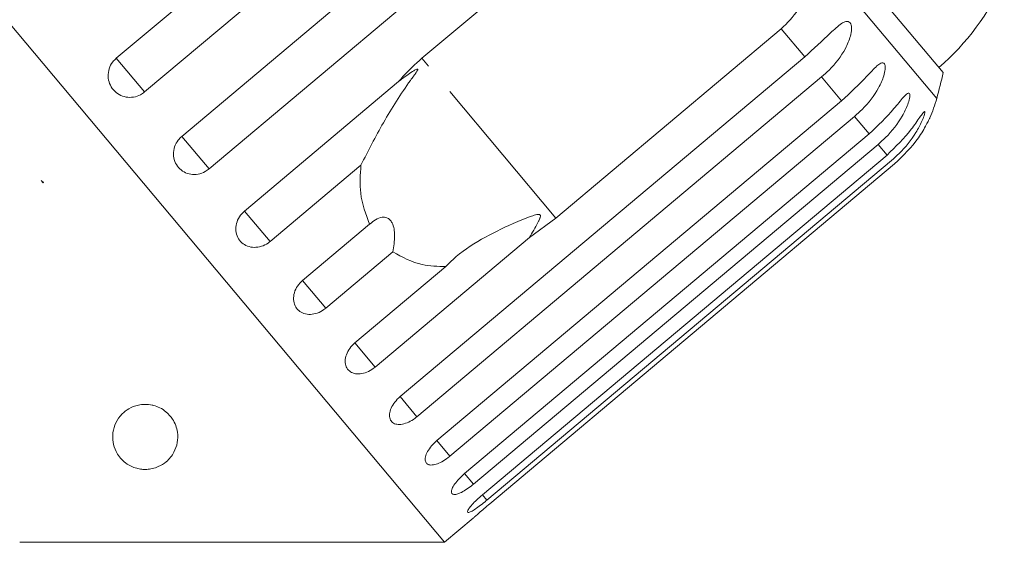
# Model space of a CAD drawing. Units: millimetres. Extents: x -102 to 583, y -54 to 344.
# Drawn here: x 46 to 84, y 279 to 299 of the extents above; entities that cross this region are included whole.
import ezdxf

# ---------------------------------------------------------------- set-up
doc = ezdxf.new("R2010")
doc.units = ezdxf.units.MM
doc.linetypes.add('PHANTOM', pattern=[12.7, 6.35, -1.27, 1.27, -1.27, 1.27, -1.27])

msp = doc.modelspace()

# ---------------------------------------------------------------- linework, layer by layer
at = {"color": 7, "linetype": 'Continuous', "lineweight": 15}
for p, q in [((62.718, 279.285), (29.936, 318.354)), ((50.097, 297.884), (65.654, 310.939)), ((66.743, 309.641), (51.185, 296.586)), ((52.616, 294.881), (68.174, 307.936)), ((69.222, 306.686), (53.665, 293.632)), ((61.847, 297.882), (70.51, 305.152)), ((81.89, 297.331), (76.564, 303.679)), ((75.663, 299.01), (67, 291.741)), ((61.007, 284.881), (76.565, 297.935)), ((55.024, 292.011), (60.95, 296.984)), ((77.213, 297.163), (61.655, 284.109)), ((62.424, 283.192), (77.982, 296.247)), ((78.482, 295.65), (62.925, 282.596)), ((63.488, 281.925), (79.046, 294.979)), ((79.386, 294.573), (63.829, 281.519)), ((64.172, 281.109), (79.73, 294.164)), ((59.503, 293.774), (56.007, 290.841)), ((79.902, 293.958), (64.345, 280.904)), ((64.46, 280.766), (80.018, 293.821)), ((47.204, 293.183), (47.303, 293.112)), ((47.279, 293.092), (47.204, 293.183)), ((47.303, 293.112), (47.279, 293.092)), ((57.261, 289.345), (59.837, 291.506)), ((67, 291.741), (65.978, 290.992)), ((65.978, 290.992), (60.052, 286.02)), ((60.729, 290.444), (58.153, 288.283)), ((59.272, 286.949), (62.768, 289.882)), ((62.718, 279.285), (63.815, 280.206)), ((46.383, 279.285), (62.718, 279.285))]:
    msp.add_line(p, q, dxfattribs=at)
at = {"color": 8, "linetype": 'PHANTOM', "lineweight": 0}
for p, q in [((81.641, 296.339), (76.864, 302.032)), ((76.565, 297.935), (75.663, 299.01)), ((51.185, 296.586), (50.097, 297.884)), ((67, 291.741), (61.847, 297.882)), ((77.982, 296.247), (77.213, 297.163)), ((79.046, 294.979), (78.482, 295.65)), ((53.665, 293.632), (52.616, 294.881)), ((79.73, 294.164), (79.386, 294.573)), ((56.007, 290.841), (55.024, 292.011)), ((58.153, 288.283), (57.261, 289.345)), ((60.052, 286.02), (59.272, 286.949)), ((61.655, 284.109), (61.007, 284.881)), ((62.925, 282.596), (62.424, 283.192)), ((63.829, 281.519), (63.488, 281.925)), ((64.345, 280.904), (64.172, 281.109))]:
    msp.add_line(p, q, dxfattribs=at)
at = {"color": 7, "linetype": 'Continuous', "lineweight": 15}
for centre, radius, start, end in [((75.148, 305.055), 10, 311.146, 335.3769), ((52.675, 304.146), 30, 344.9152, 346.8699), ((76.813, 297.64), 5, 335.7844, 344.9152)]:
    msp.add_arc(centre, radius, start, end, dxfattribs=at)
for points, knots in [([(76.864, 302.032), (76.861, 301.636), (76.856, 300.842), (76.411, 299.76), (75.895, 299.242), (75.663, 299.01)], [0, 0, 0, 0, 0.354878, 0.711107, 1, 1, 1, 1]), ([(76.565, 297.935), (76.905, 298.246), (77.401, 298.701), (77.9, 299.179), (78.126, 299.299), (78.242, 299.305), (78.317, 299.253), (78.361, 299.145), (78.372, 298.971), (78.317, 298.66), (78.074, 298.092), (77.669, 297.568), (77.311, 297.25), (77.213, 297.163)], [0, 0, 0, 0, 0.264793, 0.3872627, 0.4380997, 0.4708121, 0.503779, 0.5321446, 0.5681717, 0.6227325, 0.7221881, 0.9238693, 1, 1, 1, 1]), ([(50.097, 297.884), (50.048, 297.838), (49.929, 297.723), (49.809, 297.483), (49.767, 297.19), (49.826, 296.903), (49.976, 296.655), (50.199, 296.473), (50.471, 296.376), (50.761, 296.375), (51.008, 296.455), (51.136, 296.55), (51.185, 296.586)], [0, 0, 0, 0, 0.074338, 0.183211, 0.291648, 0.399156, 0.505643, 0.611481, 0.717335, 0.823854, 0.931381, 1, 1, 1, 1]), ([(60.95, 296.984), (61.005, 297.048), (61.279, 297.37), (61.594, 297.655), (61.847, 297.882)], [0, 0, 0, 0, 0.199699, 1, 1, 1, 1]), ([(77.982, 296.247), (78.318, 296.561), (78.81, 297.021), (79.274, 297.541), (79.475, 297.692), (79.573, 297.719), (79.633, 297.685), (79.664, 297.593), (79.662, 297.433), (79.595, 297.137), (79.343, 296.58), (78.939, 296.055), (78.581, 295.737), (78.482, 295.65)], [0, 0, 0, 0, 0.264793, 0.387263, 0.4381, 0.470812, 0.503779, 0.532145, 0.568172, 0.622733, 0.722188, 0.923869, 1, 1, 1, 1]), ([(59.503, 293.774), (59.782, 294.323), (60.357, 295.45), (61.08, 296.583), (61.516, 297.179), (61.595, 297.289), (61.64, 297.354), (61.67, 297.4), (61.687, 297.432), (61.694, 297.453), (61.694, 297.464), (61.686, 297.469), (61.671, 297.469), (61.622, 297.453), (61.424, 297.338), (61.191, 297.173), (61.001, 297.024), (60.95, 296.984)], [0, 0, 0, 0, 0.34558, 0.709295, 0.751887, 0.774715, 0.789346, 0.799093, 0.808935, 0.812568, 0.816239, 0.819532, 0.82319, 0.829994, 0.856572, 0.961744, 1, 1, 1, 1]), ([(79.046, 294.979), (79.379, 295.297), (79.868, 295.761), (80.298, 296.321), (80.472, 296.504), (80.552, 296.552), (80.596, 296.536), (80.612, 296.462), (80.596, 296.32), (80.513, 296.042), (80.249, 295.5), (79.843, 294.978), (79.484, 294.66), (79.386, 294.573)], [0, 0, 0, 0, 0.264793, 0.387263, 0.4381, 0.470812, 0.503779, 0.532145, 0.568172, 0.622733, 0.722188, 0.923869, 1, 1, 1, 1]), ([(79.73, 294.164), (80.061, 294.484), (80.546, 294.952), (80.945, 295.55), (81.094, 295.763), (81.156, 295.833), (81.183, 295.837), (81.183, 295.782), (81.151, 295.659), (81.051, 295.402), (80.769, 294.88), (80.359, 294.362), (80.001, 294.045), (79.902, 293.958)], [0, 0, 0, 0, 0.264793, 0.387263, 0.4381, 0.470812, 0.503779, 0.532145, 0.568172, 0.622733, 0.722188, 0.923869, 1, 1, 1, 1]), ([(80.018, 293.821), (80.348, 294.142), (80.83, 294.613), (81.202, 295.246), (81.324, 295.486), (81.369, 295.579), (81.372, 295.587), (81.373, 295.59)], [0, 0, 0, 0, 0.530286, 0.775549, 0.877358, 0.942869, 1, 1, 1, 1]), ([(52.616, 294.881), (52.568, 294.835), (52.448, 294.721), (52.326, 294.483), (52.28, 294.195), (52.333, 293.915), (52.477, 293.675), (52.693, 293.501), (52.958, 293.412), (53.243, 293.417), (53.488, 293.5), (53.615, 293.595), (53.665, 293.632)], [0, 0, 0, 0, 0.074338, 0.183211, 0.291648, 0.399156, 0.505643, 0.611481, 0.717335, 0.823854, 0.931381, 1, 1, 1, 1]), ([(59.837, 291.506), (59.69, 291.893), (59.425, 292.595), (59.478, 293.408), (59.503, 293.774)], [0, 0, 0, 0, 0.550178, 1, 1, 1, 1]), ([(55.024, 292.011), (54.955, 291.942), (54.816, 291.802), (54.703, 291.531), (54.68, 291.252), (54.753, 290.993), (54.91, 290.785), (55.133, 290.65), (55.398, 290.601), (55.677, 290.643), (55.882, 290.742), (55.982, 290.821), (56.007, 290.841)], [0, 0, 0, 0, 0.108578, 0.217172, 0.325379, 0.432579, 0.538828, 0.644617, 0.750645, 0.857487, 0.965356, 1, 1, 1, 1]), ([(65.978, 290.992), (66.091, 291.182), (66.224, 291.403), (66.349, 291.655), (66.38, 291.725), (66.397, 291.779), (66.405, 291.817), (66.402, 291.846), (66.394, 291.862), (66.38, 291.874), (66.352, 291.884), (66.258, 291.881), (65.913, 291.771), (65.173, 291.465), (64.11, 290.94), (63.258, 290.373), (62.86, 289.974), (62.768, 289.882)], [0, 0, 0, 0, 0.123511, 0.144044, 0.157363, 0.166288, 0.175493, 0.178921, 0.182385, 0.185418, 0.189302, 0.198667, 0.237598, 0.391885, 0.651839, 0.920194, 1, 1, 1, 1]), ([(60.729, 290.444), (60.764, 290.652), (60.813, 290.944), (60.783, 291.328), (60.72, 291.545), (60.616, 291.689), (60.485, 291.771), (60.289, 291.787), (60.058, 291.698), (59.908, 291.569), (59.837, 291.506)], [0, 0, 0, 0, 0.248276, 0.347969, 0.448589, 0.520494, 0.592336, 0.692711, 0.852653, 1, 1, 1, 1]), ([(62.768, 289.882), (62.458, 289.888), (61.708, 289.901), (61.091, 290.243), (60.729, 290.444)], [0, 0, 0, 0, 0.4125837, 1, 1, 1, 1]), ([(57.261, 289.345), (57.191, 289.276), (57.051, 289.138), (56.931, 288.876), (56.897, 288.61), (56.956, 288.368), (57.097, 288.178), (57.306, 288.061), (57.558, 288.027), (57.828, 288.08), (58.029, 288.183), (58.129, 288.263), (58.153, 288.283)], [0, 0, 0, 0, 0.108578, 0.217172, 0.325379, 0.432579, 0.538828, 0.644617, 0.750645, 0.857487, 0.965356, 1, 1, 1, 1]), ([(59.272, 286.949), (59.202, 286.881), (59.06, 286.744), (58.931, 286.493), (58.882, 286.244), (58.924, 286.023), (59.046, 285.856), (59.236, 285.76), (59.473, 285.745), (59.731, 285.812), (59.928, 285.92), (60.027, 286), (60.052, 286.02)], [0, 0, 0, 0, 0.108578, 0.217172, 0.325379, 0.432579, 0.538828, 0.644617, 0.750645, 0.857487, 0.965356, 1, 1, 1, 1]), ([(61.007, 284.881), (60.936, 284.813), (60.794, 284.678), (60.653, 284.44), (60.588, 284.211), (60.608, 284.015), (60.709, 283.875), (60.877, 283.805), (61.095, 283.812), (61.34, 283.895), (61.532, 284.009), (61.631, 284.089), (61.655, 284.109)], [0, 0, 0, 0, 0.108578, 0.217172, 0.325379, 0.432579, 0.538828, 0.644617, 0.750645, 0.857487, 0.965356, 1, 1, 1, 1]), ([(51.529, 284.543), (51.611, 284.516), (51.795, 284.454), (52.059, 284.27), (52.335, 283.947), (52.516, 283.391), (52.408, 282.832), (52.085, 282.411), (51.778, 282.208), (51.509, 282.114), (51.284, 282.081), (51.073, 282.087), (50.86, 282.128), (50.614, 282.223), (50.306, 282.434), (49.996, 282.865), (49.899, 283.508), (50.148, 284.092), (50.567, 284.427), (50.875, 284.556), (51.197, 284.595), (51.406, 284.574), (51.513, 284.547), (51.529, 284.543)], [0, 0, 0, 0, 0.02185, 0.049466, 0.092595, 0.170363, 0.303692, 0.378213, 0.424993, 0.451748, 0.471722, 0.488117, 0.504523, 0.526267, 0.561682, 0.629505, 0.746059, 0.865825, 0.906837, 0.948146, 0.971881, 0.995805, 1, 1, 1, 1]), ([(62.424, 283.192), (62.352, 283.126), (62.208, 282.993), (62.055, 282.77), (61.971, 282.563), (61.968, 282.394), (62.043, 282.284), (62.187, 282.243), (62.385, 282.274), (62.615, 282.374), (62.801, 282.495), (62.901, 282.576), (62.925, 282.596)], [0, 0, 0, 0, 0.108578, 0.217172, 0.325379, 0.432579, 0.538828, 0.644617, 0.750645, 0.857487, 0.965356, 1, 1, 1, 1]), ([(63.488, 281.925), (63.415, 281.859), (63.269, 281.728), (63.102, 281.522), (62.998, 281.339), (62.97, 281.201), (63.018, 281.123), (63.136, 281.113), (63.311, 281.171), (63.526, 281.29), (63.706, 281.418), (63.805, 281.499), (63.829, 281.519)], [0, 0, 0, 0, 0.108578, 0.217172, 0.325379, 0.432579, 0.538828, 0.644617, 0.750645, 0.857487, 0.965356, 1, 1, 1, 1]), ([(64.172, 281.109), (64.098, 281.045), (63.95, 280.916), (63.769, 280.727), (63.643, 280.57), (63.588, 280.464), (63.608, 280.42), (63.698, 280.442), (63.85, 280.528), (64.049, 280.667), (64.222, 280.802), (64.321, 280.884), (64.345, 280.904)], [0, 0, 0, 0, 0.108578, 0.217172, 0.325379, 0.432579, 0.538828, 0.644617, 0.750645, 0.857487, 0.965356, 1, 1, 1, 1]), ([(64.46, 280.766), (64.385, 280.703), (64.236, 280.577), (64.038, 280.405), (63.893, 280.277), (63.813, 280.205), (63.814, 280.206), (63.814, 280.206)], [0, 0, 0, 0, 0.217253, 0.434539, 0.651052, 0.865548, 1, 1, 1, 1])]:
    msp.add_open_spline(points, degree=3, knots=knots, dxfattribs=at)

doc.saveas('drawing.dxf')
